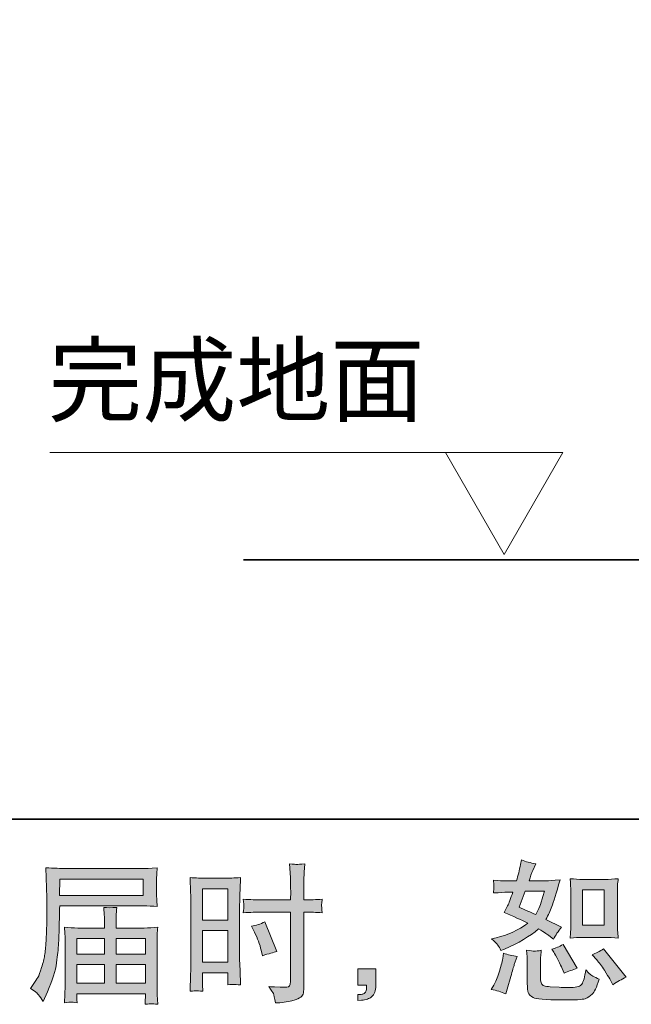
# Model space of a CAD drawing. Units: inches. Extents: x -597 to 820, y -689 to 437.
# Drawn here: x 198 to 335, y -689 to -469 of the extents above; entities that cross this region are included whole.
import ezdxf

# ---------------------------------------------------------------- set-up
doc = ezdxf.new("R2010")
doc.units = ezdxf.units.IN
doc.header["$MEASUREMENT"] = 0
doc.layers.add('图层 1', color=7, linetype='Continuous')

msp = doc.modelspace()

# ---------------------------------------------------------------- hatches: boundary and pattern name
at = {"layer": '图层 1'}
h = msp.add_hatch(color=7, dxfattribs=at)
h.dxf.hatch_style = 2
h.paths.add_polyline_path([(238.8, -663.38), (244.47, -663.38), (244.47, -670.38), (238.8, -670.38)])
h.paths.add_polyline_path([(238.8, -672.72), (244.47, -672.72), (244.47, -679.81), (238.8, -679.81)])
edge = h.paths.add_edge_path()
edge.add_spline(control_points=[(250.4, -673.07), (251.11, -674.46), (251.6, -675.81), (251.89, -677.12), (251.89, -677.12), (252.16, -678.35), (252.16, -678.35), (253.62, -677.9), (254.7, -677.59), (255.41, -677.42), (255.41, -677.42), (252.69, -670.78), (252.69, -670.78), (251.69, -671.28), (250.71, -671.62), (249.73, -671.77), (249.73, -671.77), (250.4, -673.07), (250.4, -673.07)], knot_values=[0, 0, 0, 0, 1, 1, 1, 2, 2, 2, 3, 3, 3, 4, 4, 4, 5, 5, 5, 6, 6, 6, 6], degree=3, periodic=0)
edge = h.paths.add_edge_path()
edge.add_spline(control_points=[(237.4, -686.18), (237.57, -686.17), (238.07, -686.21), (238.87, -686.3), (238.87, -686.3), (238.8, -684.87), (238.8, -684.87), (238.8, -684.87), (238.8, -683.41), (238.8, -683.41), (238.8, -683.41), (238.8, -682.15), (238.8, -682.15), (238.8, -682.15), (244.47, -682.15), (244.47, -682.15), (244.47, -682.15), (244.47, -682.88), (244.47, -682.88), (244.47, -683.48), (244.46, -683.85), (244.45, -683.98), (244.44, -684.11), (244.42, -684.41), (244.4, -684.87), (245.13, -684.79), (245.58, -684.74), (245.79, -684.75), (245.98, -684.76), (246.48, -684.81), (247.28, -684.87), (247.28, -684.87), (247.18, -681.65), (247.18, -681.65), (247.18, -681.65), (247.08, -679.12), (247.08, -679.12), (247.08, -679.12), (247.08, -666.8), (247.08, -666.8), (247.08, -666.28), (247.09, -665.54), (247.13, -664.6), (247.17, -663.65), (247.21, -662.41), (247.28, -660.87), (245.94, -660.98), (244.69, -661.04), (243.51, -661.04), (243.51, -661.04), (239.69, -661.04), (239.69, -661.04), (238.53, -661.04), (237.29, -660.98), (235.99, -660.87), (235.99, -660.87), (236.12, -664.3), (236.12, -664.3), (236.17, -665.38), (236.19, -666.52), (236.19, -667.7), (236.19, -667.7), (236.19, -679.47), (236.19, -679.47), (236.19, -680.45), (236.17, -681.44), (236.12, -682.48), (236.08, -683.52), (236.03, -684.8), (235.99, -686.3), (236.75, -686.24), (237.22, -686.19), (237.4, -686.18)], knot_values=[0, 0, 0, 0, 0.352778, 0.352778, 0.352778, 0.705556, 0.705556, 0.705556, 1.058333, 1.058333, 1.058333, 1.411111, 1.411111, 1.411111, 1.763889, 1.763889, 1.763889, 2.116667, 2.116667, 2.116667, 2.469444, 2.469444, 2.469444, 2.822222, 2.822222, 2.822222, 3.175, 3.175, 3.175, 3.527778, 3.527778, 3.527778, 3.880556, 3.880556, 3.880556, 4.233333, 4.233333, 4.233333, 4.586111, 4.586111, 4.586111, 4.938889, 4.938889, 4.938889, 5.291667, 5.291667, 5.291667, 5.644444, 5.644444, 5.644444, 5.997222, 5.997222, 5.997222, 6.35, 6.35, 6.35, 6.702778, 6.702778, 6.702778, 7.055556, 7.055556, 7.055556, 7.408333, 7.408333, 7.408333, 7.761111, 7.761111, 7.761111, 8.113889, 8.113889, 8.113889, 8.466667, 8.466667, 8.466667, 8.466667], degree=3, periodic=0)
edge.add_line((237.4, -686.18), (237.4, -686.18))
edge = h.paths.add_edge_path()
edge.add_spline(control_points=[(251.91, -668.61), (251.91, -668.61), (258.45, -668.61), (258.45, -668.61), (258.45, -668.61), (258.45, -683.61), (258.45, -683.61), (258.45, -683.61), (258.42, -684.31), (258.42, -684.31), (258.4, -684.6), (258.33, -684.86), (258.22, -685.12), (258.11, -685.37), (257.43, -685.46), (256.16, -685.37), (256.16, -685.37), (254.9, -685.34), (254.9, -685.34), (254.61, -685.34), (254.18, -685.31), (253.61, -685.24), (254.2, -686.08), (254.54, -686.61), (254.62, -686.83), (254.7, -687.05), (254.85, -687.74), (255.07, -688.89), (256.46, -688.87), (257.69, -688.7), (258.75, -688.4), (259.81, -688.11), (260.49, -687.84), (260.79, -687.61), (261.1, -687.38), (261.28, -687.05), (261.34, -686.63), (261.39, -686.21), (261.42, -685.75), (261.42, -685.24), (261.42, -685.24), (261.42, -668.61), (261.42, -668.61), (261.42, -668.61), (261.92, -668.61), (261.92, -668.61), (262.89, -668.61), (264.11, -668.65), (265.57, -668.74), (265.44, -667.84), (265.38, -667.22), (265.4, -666.89), (265.43, -666.55), (265.48, -666.16), (265.57, -665.73), (264.11, -665.82), (262.87, -665.86), (261.85, -665.86), (261.85, -665.86), (261.42, -665.86), (261.42, -665.86), (261.42, -665.86), (261.42, -663.97), (261.42, -663.97), (261.42, -662.62), (261.43, -661.59), (261.45, -660.89), (261.48, -660.2), (261.53, -659.17), (261.62, -657.79), (260.66, -657.88), (260.08, -657.93), (259.89, -657.94), (259.69, -657.95), (259.15, -657.91), (258.25, -657.79), (258.25, -657.79), (258.42, -660.88), (258.42, -660.88), (258.47, -661.97), (258.49, -663), (258.49, -663.97), (258.49, -663.97), (258.45, -665.86), (258.45, -665.86), (258.45, -665.86), (251.91, -665.86), (251.91, -665.86), (250.81, -665.86), (249.47, -665.82), (247.9, -665.73), (247.96, -666.56), (248.01, -667.06), (248.03, -667.23), (248.03, -667.47), (247.99, -667.98), (247.9, -668.74), (249.47, -668.65), (250.81, -668.61), (251.91, -668.61)], knot_values=[0, 0, 0, 0, 0.352778, 0.352778, 0.352778, 0.705556, 0.705556, 0.705556, 1.058333, 1.058333, 1.058333, 1.411111, 1.411111, 1.411111, 1.763889, 1.763889, 1.763889, 2.116667, 2.116667, 2.116667, 2.469444, 2.469444, 2.469444, 2.822222, 2.822222, 2.822222, 3.175, 3.175, 3.175, 3.527778, 3.527778, 3.527778, 3.880556, 3.880556, 3.880556, 4.233333, 4.233333, 4.233333, 4.586111, 4.586111, 4.586111, 4.938889, 4.938889, 4.938889, 5.291667, 5.291667, 5.291667, 5.644444, 5.644444, 5.644444, 5.997222, 5.997222, 5.997222, 6.35, 6.35, 6.35, 6.702778, 6.702778, 6.702778, 7.055556, 7.055556, 7.055556, 7.408333, 7.408333, 7.408333, 7.761111, 7.761111, 7.761111, 8.113889, 8.113889, 8.113889, 8.466667, 8.466667, 8.466667, 8.819444, 8.819444, 8.819444, 9.172222, 9.172222, 9.172222, 9.525, 9.525, 9.525, 9.877778, 9.877778, 9.877778, 10.230556, 10.230556, 10.230556, 10.583333, 10.583333, 10.583333, 10.936111, 10.936111, 10.936111, 11.288889, 11.288889, 11.288889, 11.641667, 11.641667, 11.641667, 11.641667], degree=3, periodic=0)
edge.add_line((251.91, -668.61), (251.91, -668.61))
h = msp.add_hatch(color=7, dxfattribs=at)
h.dxf.hatch_style = 2
h.paths.add_polyline_path([(323.76, -663.64), (328.63, -663.64), (328.63, -671.52), (323.76, -671.52)])
edge = h.paths.add_edge_path()
edge.add_spline(control_points=[(326.93, -679.26), (327.49, -679.91), (328.05, -680.68), (328.64, -681.59), (329.22, -682.5), (329.63, -683.14), (329.86, -683.51), (329.86, -683.51), (330.52, -684.84), (330.52, -684.84), (331.49, -684.18), (332.5, -683.61), (333.54, -683.15), (333.54, -683.15), (328.49, -676.84), (328.49, -676.84), (327.61, -677.35), (326.75, -677.78), (325.9, -678.13), (325.9, -678.13), (326.93, -679.26), (326.93, -679.26)], knot_values=[0, 0, 0, 0, 1, 1, 1, 2, 2, 2, 3, 3, 3, 4, 4, 4, 5, 5, 5, 6, 6, 6, 7, 7, 7, 7], degree=3, periodic=0)
edge = h.paths.add_edge_path()
edge.add_spline(control_points=[(317.34, -677.57), (317.54, -677.88), (317.86, -678.47), (318.3, -679.34), (318.74, -680.22), (319.04, -680.83), (319.2, -681.19), (319.2, -681.19), (319.63, -682.28), (319.63, -682.28), (320.54, -681.86), (321.51, -681.49), (322.55, -681.16), (322.55, -681.16), (319.4, -675.84), (319.4, -675.84), (318.56, -676.33), (317.72, -676.69), (316.87, -676.91), (316.87, -676.91), (317.34, -677.57), (317.34, -677.57)], knot_values=[0, 0, 0, 0, 1, 1, 1, 2, 2, 2, 3, 3, 3, 4, 4, 4, 5, 5, 5, 6, 6, 6, 7, 7, 7, 7], degree=3, periodic=0)
edge = h.paths.add_edge_path()
edge.add_spline(control_points=[(310.93, -663.95), (310.93, -663.95), (315.28, -663.95), (315.28, -663.95), (315.28, -663.95), (314.92, -665.08), (314.92, -665.08), (314.92, -665.08), (314.35, -666.9), (314.35, -666.9), (314.2, -667.32), (313.85, -668.08), (313.32, -669.16), (312.15, -668.65), (310.9, -668.1), (309.57, -667.5), (309.57, -667.5), (310.93, -663.95), (310.93, -663.95)], knot_values=[0, 0, 0, 0, 1, 1, 1, 2, 2, 2, 3, 3, 3, 4, 4, 4, 5, 5, 5, 6, 6, 6, 6], degree=3, periodic=0)
edge = h.paths.add_edge_path()
edge.add_spline(control_points=[(323.86, -674.26), (323.86, -674.26), (328.72, -674.26), (328.72, -674.26), (329.66, -674.26), (330.66, -674.32), (331.76, -674.43), (331.76, -674.43), (331.63, -673.01), (331.63, -673.01), (331.6, -672.81), (331.59, -672.37), (331.59, -671.66), (331.59, -671.66), (331.59, -663.78), (331.59, -663.78), (331.59, -663.26), (331.59, -662.84), (331.6, -662.52), (331.62, -662.2), (331.67, -661.73), (331.76, -661.13), (330.71, -661.23), (329.7, -661.29), (328.75, -661.29), (328.75, -661.29), (323.86, -661.29), (323.86, -661.29), (322.92, -661.29), (321.95, -661.23), (320.98, -661.13), (321.09, -662.4), (321.15, -663.28), (321.15, -663.78), (321.15, -663.78), (321.15, -671.66), (321.15, -671.66), (321.15, -672.06), (321.13, -672.48), (321.1, -672.93), (321.06, -673.38), (321.02, -673.87), (320.98, -674.43), (321.98, -674.32), (322.94, -674.26), (323.86, -674.26)], knot_values=[0, 0, 0, 0, 0.352778, 0.352778, 0.352778, 0.705556, 0.705556, 0.705556, 1.058333, 1.058333, 1.058333, 1.411111, 1.411111, 1.411111, 1.763889, 1.763889, 1.763889, 2.116667, 2.116667, 2.116667, 2.469444, 2.469444, 2.469444, 2.822222, 2.822222, 2.822222, 3.175, 3.175, 3.175, 3.527778, 3.527778, 3.527778, 3.880556, 3.880556, 3.880556, 4.233333, 4.233333, 4.233333, 4.586111, 4.586111, 4.586111, 4.938889, 4.938889, 4.938889, 5.291667, 5.291667, 5.291667, 5.291667], degree=3, periodic=0)
edge.add_line((323.86, -674.26), (323.86, -674.26))
edge = h.paths.add_edge_path()
edge.add_spline(control_points=[(306.58, -686.9), (306.58, -686.9), (306.88, -685.84), (306.88, -685.84), (306.88, -685.84), (307.71, -683.02), (307.71, -683.02), (308.09, -681.67), (308.35, -680.78), (308.51, -680.35), (308.51, -680.35), (309.14, -678.5), (309.14, -678.5), (308.1, -678.35), (307.09, -678.11), (306.12, -677.8), (306.12, -677.8), (305.92, -678.96), (305.92, -678.96), (305.76, -679.85), (305.49, -680.88), (305.11, -682.05), (304.71, -683.23), (304.31, -684.19), (303.89, -684.94), (303.89, -684.94), (303.36, -685.9), (303.36, -685.9), (304.49, -686.1), (305.56, -686.43), (306.58, -686.9)], knot_values=[0, 0, 0, 0, 0.352778, 0.352778, 0.352778, 0.705556, 0.705556, 0.705556, 1.058333, 1.058333, 1.058333, 1.411111, 1.411111, 1.411111, 1.763889, 1.763889, 1.763889, 2.116667, 2.116667, 2.116667, 2.469444, 2.469444, 2.469444, 2.822222, 2.822222, 2.822222, 3.175, 3.175, 3.175, 3.527778, 3.527778, 3.527778, 3.527778], degree=3, periodic=0)
edge.add_line((306.58, -686.9), (306.58, -686.9))
edge = h.paths.add_edge_path()
edge.add_spline(control_points=[(313, -677.32), (312.67, -677.31), (312.09, -677.25), (311.24, -677.14), (311.24, -677.14), (311.37, -678.63), (311.37, -678.63), (311.4, -678.85), (311.41, -679.32), (311.41, -680.03), (311.41, -680.03), (311.41, -684.58), (311.41, -684.58), (311.41, -685.53), (311.49, -686.2), (311.63, -686.6), (311.78, -687), (312.14, -687.36), (312.7, -687.7), (313.27, -688.03), (315.42, -688.21), (319.19, -688.23), (322.04, -688.27), (323.77, -688.18), (324.37, -687.96), (324.96, -687.74), (325.48, -687.41), (325.93, -686.96), (326.37, -686.52), (326.9, -685.41), (327.52, -683.61), (326.35, -683.08), (325.62, -682.67), (325.33, -682.4), (325.04, -682.12), (324.76, -681.82), (324.5, -681.49), (324.5, -681.49), (324.4, -682.09), (324.4, -682.09), (324.16, -683.52), (323.85, -684.45), (323.47, -684.87), (323.09, -685.3), (322.14, -685.49), (320.61, -685.47), (319.84, -685.47), (319.15, -685.45), (318.56, -685.41), (318.56, -685.41), (316.56, -685.27), (316.56, -685.27), (315.94, -685.27), (315.49, -685.21), (315.19, -685.08), (314.89, -684.96), (314.68, -684.8), (314.56, -684.58), (314.43, -684.35), (314.37, -683.93), (314.37, -683.31), (314.37, -683.31), (314.37, -680.03), (314.37, -680.03), (314.37, -679.52), (314.37, -679.08), (314.38, -678.7), (314.4, -678.35), (314.45, -677.83), (314.54, -677.14), (313.83, -677.27), (313.32, -677.33), (313, -677.32)], knot_values=[0, 0, 0, 0, 0.352778, 0.352778, 0.352778, 0.705556, 0.705556, 0.705556, 1.058333, 1.058333, 1.058333, 1.411111, 1.411111, 1.411111, 1.763889, 1.763889, 1.763889, 2.116667, 2.116667, 2.116667, 2.469444, 2.469444, 2.469444, 2.822222, 2.822222, 2.822222, 3.175, 3.175, 3.175, 3.527778, 3.527778, 3.527778, 3.880556, 3.880556, 3.880556, 4.233333, 4.233333, 4.233333, 4.586111, 4.586111, 4.586111, 4.938889, 4.938889, 4.938889, 5.291667, 5.291667, 5.291667, 5.644444, 5.644444, 5.644444, 5.997222, 5.997222, 5.997222, 6.35, 6.35, 6.35, 6.702778, 6.702778, 6.702778, 7.055556, 7.055556, 7.055556, 7.408333, 7.408333, 7.408333, 7.761111, 7.761111, 7.761111, 8.113889, 8.113889, 8.113889, 8.466667, 8.466667, 8.466667, 8.466667], degree=3, periodic=0)
edge.add_line((313, -677.32), (313, -677.32))
edge = h.paths.add_edge_path()
edge.add_spline(control_points=[(304.84, -675.98), (305.05, -676.29), (305.28, -676.7), (305.52, -677.21), (305.52, -677.21), (306.28, -676.87), (306.28, -676.87), (309.43, -675.52), (311.98, -674.02), (313.95, -672.36), (315.3, -673.22), (316.07, -673.72), (316.24, -673.85), (316.24, -673.85), (317.24, -674.68), (317.24, -674.68), (317.73, -673.75), (318.32, -672.86), (319.03, -671.99), (319.03, -671.99), (315.58, -670.27), (315.58, -670.27), (316.09, -669.29), (316.53, -668.31), (316.91, -667.36), (317.28, -666.39), (317.89, -664.41), (318.73, -661.4), (317.18, -661.54), (316.18, -661.6), (315.71, -661.6), (315.71, -661.6), (311.83, -661.6), (311.83, -661.6), (312.09, -660.65), (312.36, -659.89), (312.62, -659.31), (312.62, -659.31), (313.29, -657.78), (313.29, -657.78), (312.12, -657.61), (311.05, -657.33), (310.1, -656.95), (310.1, -656.95), (309.9, -657.95), (309.9, -657.95), (309.64, -659.23), (309.34, -660.45), (309.01, -661.6), (309.01, -661.6), (306.42, -661.63), (306.42, -661.63), (305.95, -661.66), (305.1, -661.61), (303.86, -661.5), (303.86, -661.5), (303.96, -662.5), (303.96, -662.5), (303.96, -662.65), (303.95, -662.91), (303.93, -663.26), (303.93, -663.26), (303.86, -664.32), (303.86, -664.32), (303.86, -664.32), (304.89, -664.26), (304.89, -664.26), (304.89, -664.26), (306.42, -664.16), (306.42, -664.16), (306.42, -664.16), (308.18, -664.12), (308.18, -664.12), (307.69, -665.59), (307.3, -666.6), (307.01, -667.18), (307.01, -667.18), (306.25, -668.71), (306.25, -668.71), (308.2, -669.53), (309.97, -670.32), (311.56, -671.1), (309.37, -672.69), (307, -673.76), (304.46, -674.32), (304.46, -674.32), (303.4, -674.55), (303.4, -674.55), (304.15, -675.19), (304.63, -675.67), (304.84, -675.98)], knot_values=[0, 0, 0, 0, 0.352778, 0.352778, 0.352778, 0.705556, 0.705556, 0.705556, 1.058333, 1.058333, 1.058333, 1.411111, 1.411111, 1.411111, 1.763889, 1.763889, 1.763889, 2.116667, 2.116667, 2.116667, 2.469444, 2.469444, 2.469444, 2.822222, 2.822222, 2.822222, 3.175, 3.175, 3.175, 3.527778, 3.527778, 3.527778, 3.880556, 3.880556, 3.880556, 4.233333, 4.233333, 4.233333, 4.586111, 4.586111, 4.586111, 4.938889, 4.938889, 4.938889, 5.291667, 5.291667, 5.291667, 5.644444, 5.644444, 5.644444, 5.997222, 5.997222, 5.997222, 6.35, 6.35, 6.35, 6.702778, 6.702778, 6.702778, 7.055556, 7.055556, 7.055556, 7.408333, 7.408333, 7.408333, 7.761111, 7.761111, 7.761111, 8.113889, 8.113889, 8.113889, 8.466667, 8.466667, 8.466667, 8.819444, 8.819444, 8.819444, 9.172222, 9.172222, 9.172222, 9.525, 9.525, 9.525, 9.877778, 9.877778, 9.877778, 10.230556, 10.230556, 10.230556, 10.583333, 10.583333, 10.583333, 10.583333], degree=3, periodic=0)
edge.add_line((304.84, -675.98), (304.84, -675.98))
h = msp.add_hatch(color=7, dxfattribs=at)
h.dxf.hatch_style = 2
h.paths.add_polyline_path([(206.86, -661.23), (225.52, -661.23), (225.52, -664.86), (206.8, -664.86)])
edge = h.paths.add_edge_path()
edge.add_spline(control_points=[(200.27, -685.69), (200.27, -685.69), (201.36, -686.36), (201.36, -686.36), (201.76, -686.6), (202.35, -687.34), (203.12, -688.58), (203.12, -688.58), (204.08, -686.42), (204.08, -686.42), (205.24, -683.86), (205.92, -681.69), (206.14, -679.93), (206.36, -678.17), (206.5, -676.9), (206.54, -676.11), (206.59, -675.32), (206.62, -674.53), (206.66, -673.72), (206.69, -672.91), (206.72, -672.23), (206.74, -671.65), (206.74, -671.65), (206.77, -669.39), (206.77, -669.39), (206.77, -668.91), (206.8, -668.18), (206.84, -667.2), (206.84, -667.2), (225.63, -667.2), (225.63, -667.2), (226.56, -667.2), (227.57, -667.26), (228.65, -667.37), (228.65, -667.37), (228.55, -665.96), (228.55, -665.96), (228.51, -665.35), (228.49, -664.87), (228.49, -664.52), (228.49, -664.52), (228.49, -661.59), (228.49, -661.59), (228.49, -661.3), (228.5, -660.92), (228.53, -660.43), (228.57, -659.94), (228.61, -659.37), (228.65, -658.71), (226.97, -658.82), (225.97, -658.88), (225.66, -658.88), (225.66, -658.88), (207.87, -658.88), (207.87, -658.88), (207.54, -658.88), (206.99, -658.85), (206.23, -658.81), (205.46, -658.77), (204.64, -658.72), (203.75, -658.68), (203.75, -658.68), (203.98, -665.41), (203.98, -665.41), (203.98, -665.41), (203.98, -666.09), (203.98, -666.09), (203.98, -666.09), (203.98, -667.3), (203.98, -667.3), (203.96, -667.37), (203.95, -668.02), (203.95, -669.26), (203.95, -669.26), (203.92, -671.75), (203.92, -671.75), (203.9, -672.57), (203.85, -673.66), (203.77, -675.05), (203.7, -676.43), (203.59, -677.52), (203.45, -678.29), (203.32, -679.06), (203.1, -679.96), (202.79, -680.99), (202.48, -682.02), (202.2, -682.76), (201.94, -683.2), (201.69, -683.64), (201.35, -684.17), (200.93, -684.76), (200.93, -684.76), (200.27, -685.69), (200.27, -685.69)], knot_values=[0, 0, 0, 0, 1, 1, 1, 2, 2, 2, 3, 3, 3, 4, 4, 4, 5, 5, 5, 6, 6, 6, 7, 7, 7, 8, 8, 8, 9, 9, 9, 10, 10, 10, 11, 11, 11, 12, 12, 12, 13, 13, 13, 14, 14, 14, 15, 15, 15, 16, 16, 16, 17, 17, 17, 18, 18, 18, 19, 19, 19, 20, 20, 20, 21, 21, 21, 22, 22, 22, 23, 23, 23, 24, 24, 24, 25, 25, 25, 26, 26, 26, 27, 27, 27, 28, 28, 28, 29, 29, 29, 30, 30, 30, 31, 31, 31, 31], degree=3, periodic=0)
h.paths.add_polyline_path([(210.65, -680.35), (216.84, -680.35), (216.84, -684.5), (210.65, -684.5)])
h.paths.add_polyline_path([(210.65, -674.51), (216.84, -674.51), (216.84, -678), (210.65, -678)])
h.paths.add_polyline_path([(219.46, -680.35), (226.01, -680.35), (226.01, -684.5), (219.46, -684.5)])
h.paths.add_polyline_path([(219.46, -674.51), (226.01, -674.51), (226.01, -678), (219.46, -678)])
edge = h.paths.add_edge_path()
edge.add_spline(control_points=[(209.39, -688.73), (209.52, -688.71), (209.96, -688.76), (210.71, -688.85), (210.71, -688.85), (210.68, -688.18), (210.68, -688.18), (210.68, -688.18), (210.65, -687.55), (210.65, -687.55), (210.65, -687.55), (210.65, -686.86), (210.65, -686.86), (210.65, -686.86), (226.01, -686.86), (226.01, -686.86), (226.01, -686.86), (226.01, -687.59), (226.01, -687.59), (226.01, -687.63), (225.99, -687.82), (225.96, -688.16), (225.92, -688.5), (225.91, -688.86), (225.91, -689.21), (226.7, -689.15), (227.2, -689.1), (227.38, -689.09), (227.56, -689.07), (228.02, -689.12), (228.78, -689.21), (228.78, -689.21), (228.65, -687.12), (228.65, -687.12), (228.63, -686.83), (228.62, -686.14), (228.62, -685.03), (228.62, -685.03), (228.62, -674.87), (228.62, -674.87), (228.62, -674.27), (228.62, -673.81), (228.64, -673.46), (228.65, -673.12), (228.7, -672.63), (228.78, -671.99), (227.74, -672.1), (226.73, -672.16), (225.75, -672.16), (225.75, -672.16), (219.46, -672.16), (219.46, -672.16), (219.46, -672.16), (219.46, -671.03), (219.46, -671.03), (219.46, -670.34), (219.47, -669.79), (219.48, -669.37), (219.49, -668.95), (219.53, -668.34), (219.62, -667.54), (218.37, -667.65), (217.4, -667.65), (216.71, -667.54), (216.71, -667.54), (216.81, -669.3), (216.81, -669.3), (216.83, -669.66), (216.84, -670.23), (216.84, -671.03), (216.84, -671.03), (216.84, -672.16), (216.84, -672.16), (216.84, -672.16), (210.89, -672.16), (210.89, -672.16), (209.94, -672.16), (208.93, -672.1), (207.87, -671.99), (207.87, -671.99), (208, -673.41), (208, -673.41), (208.02, -673.63), (208.04, -674.11), (208.04, -674.84), (208.04, -674.84), (208.04, -684.73), (208.04, -684.73), (208.04, -685.55), (208.02, -686.21), (208, -686.72), (207.98, -687.23), (207.94, -687.94), (207.87, -688.85), (208.75, -688.78), (209.26, -688.74), (209.39, -688.73)], knot_values=[0, 0, 0, 0, 0.352778, 0.352778, 0.352778, 0.705556, 0.705556, 0.705556, 1.058333, 1.058333, 1.058333, 1.411111, 1.411111, 1.411111, 1.763889, 1.763889, 1.763889, 2.116667, 2.116667, 2.116667, 2.469444, 2.469444, 2.469444, 2.822222, 2.822222, 2.822222, 3.175, 3.175, 3.175, 3.527778, 3.527778, 3.527778, 3.880556, 3.880556, 3.880556, 4.233333, 4.233333, 4.233333, 4.586111, 4.586111, 4.586111, 4.938889, 4.938889, 4.938889, 5.291667, 5.291667, 5.291667, 5.644444, 5.644444, 5.644444, 5.997222, 5.997222, 5.997222, 6.35, 6.35, 6.35, 6.702778, 6.702778, 6.702778, 7.055556, 7.055556, 7.055556, 7.408333, 7.408333, 7.408333, 7.761111, 7.761111, 7.761111, 8.113889, 8.113889, 8.113889, 8.466667, 8.466667, 8.466667, 8.819444, 8.819444, 8.819444, 9.172222, 9.172222, 9.172222, 9.525, 9.525, 9.525, 9.877778, 9.877778, 9.877778, 10.230556, 10.230556, 10.230556, 10.583333, 10.583333, 10.583333, 10.936111, 10.936111, 10.936111, 11.288889, 11.288889, 11.288889, 11.288889], degree=3, periodic=0)
edge.add_line((209.39, -688.73), (209.39, -688.73))
h = msp.add_hatch(color=7, dxfattribs=at)
h.dxf.hatch_style = 2
edge = h.paths.add_edge_path()
edge.add_spline(control_points=[(273.53, -681.26), (273.53, -681.26), (277.56, -681.26), (277.56, -681.26), (277.56, -681.26), (277.56, -685.06), (277.56, -685.06), (277.56, -685.64), (277.47, -686.13), (277.29, -686.52), (277.11, -686.92), (276.89, -687.24), (276.63, -687.49), (276.36, -687.73), (276.03, -687.92), (275.64, -688.06), (275.25, -688.21), (274.81, -688.29), (274.32, -688.32), (274.32, -688.32), (273.53, -688.38), (273.53, -688.38), (273.53, -688.38), (273.53, -687.02), (273.53, -687.02), (273.79, -687.02), (274.05, -687.01), (274.29, -686.99), (274.53, -686.97), (274.76, -686.89), (274.95, -686.76), (275.16, -686.62), (275.3, -686.43), (275.35, -686.2), (275.42, -685.97), (275.46, -685.75), (275.46, -685.53), (275.46, -685.53), (275.46, -684.93), (275.46, -684.93), (275.46, -684.93), (273.53, -684.93), (273.53, -684.93), (273.53, -684.93), (273.53, -681.26), (273.53, -681.26)], knot_values=[0, 0, 0, 0, 1, 1, 1, 2, 2, 2, 3, 3, 3, 4, 4, 4, 5, 5, 5, 6, 6, 6, 7, 7, 7, 8, 8, 8, 9, 9, 9, 10, 10, 10, 11, 11, 11, 12, 12, 12, 13, 13, 13, 14, 14, 14, 15, 15, 15, 15], degree=3, periodic=0)

# ---------------------------------------------------------------- linework, layer by layer
at = {"layer": '图层 1', "color": 7, "lineweight": 35}
for points in [[(820.48, -647.83), (-592.91, -647.83), (-592.91, 267.67), (820.48, 267.67), (820.48, -647.83)], [(521.09, -589.84), (247.93, -589.84)]]:
    msp.add_lwpolyline(points, dxfattribs=at)
at = {"layer": '图层 1', "color": 7, "lineweight": 9}
for points in [[(204.62, -565.9), (295.45, -565.9)], [(293.08, -565.9), (306.22, -588.63), (319.34, -565.9), (293.08, -565.9)]]:
    msp.add_lwpolyline(points, dxfattribs=at)
at = {"layer": '图层 1', "color": 7, "lineweight": 0}
for points in [[(206.86, -661.23), (225.52, -661.23), (225.52, -664.86), (206.8, -664.86), (206.86, -661.23)], [(238.8, -663.38), (244.47, -663.38), (244.47, -670.38), (238.8, -670.38), (238.8, -663.38)], [(323.76, -663.64), (328.63, -663.64), (328.63, -671.52), (323.76, -671.52), (323.76, -663.64)], [(238.8, -672.72), (244.47, -672.72), (244.47, -679.81), (238.8, -679.81), (238.8, -672.72)], [(210.65, -674.51), (216.84, -674.51), (216.84, -678), (210.65, -678), (210.65, -674.51)], [(219.46, -674.51), (226.01, -674.51), (226.01, -678), (219.46, -678), (219.46, -674.51)], [(210.65, -680.35), (216.84, -680.35), (216.84, -684.5), (210.65, -684.5), (210.65, -680.35)], [(219.46, -680.35), (226.01, -680.35), (226.01, -684.5), (219.46, -684.5), (219.46, -680.35)]]:
    msp.add_lwpolyline(points, dxfattribs=at)
for points, knots in [([(251.91, -668.61), (251.91, -668.61), (258.45, -668.61), (258.45, -668.61), (258.45, -668.61), (258.45, -683.61), (258.45, -683.61), (258.45, -683.61), (258.42, -684.31), (258.42, -684.31), (258.4, -684.6), (258.33, -684.86), (258.22, -685.12), (258.11, -685.37), (257.43, -685.46), (256.16, -685.37), (256.16, -685.37), (254.9, -685.34), (254.9, -685.34), (254.61, -685.34), (254.18, -685.31), (253.61, -685.24), (254.2, -686.08), (254.54, -686.61), (254.62, -686.83), (254.7, -687.05), (254.85, -687.74), (255.07, -688.89), (256.46, -688.87), (257.69, -688.7), (258.75, -688.4), (259.81, -688.11), (260.49, -687.84), (260.79, -687.61), (261.1, -687.38), (261.28, -687.05), (261.34, -686.63), (261.39, -686.21), (261.42, -685.75), (261.42, -685.24), (261.42, -685.24), (261.42, -668.61), (261.42, -668.61), (261.42, -668.61), (261.92, -668.61), (261.92, -668.61), (262.89, -668.61), (264.11, -668.65), (265.57, -668.74), (265.44, -667.84), (265.38, -667.22), (265.4, -666.89), (265.43, -666.55), (265.48, -666.16), (265.57, -665.73), (264.11, -665.82), (262.87, -665.86), (261.85, -665.86), (261.85, -665.86), (261.42, -665.86), (261.42, -665.86), (261.42, -665.86), (261.42, -663.97), (261.42, -663.97), (261.42, -662.62), (261.43, -661.59), (261.45, -660.89), (261.48, -660.2), (261.53, -659.17), (261.62, -657.79), (260.66, -657.88), (260.08, -657.93), (259.89, -657.94), (259.69, -657.95), (259.15, -657.91), (258.25, -657.79), (258.25, -657.79), (258.42, -660.88), (258.42, -660.88), (258.47, -661.97), (258.49, -663), (258.49, -663.97), (258.49, -663.97), (258.45, -665.86), (258.45, -665.86), (258.45, -665.86), (251.91, -665.86), (251.91, -665.86), (250.81, -665.86), (249.47, -665.82), (247.9, -665.73), (247.96, -666.56), (248.01, -667.06), (248.03, -667.23), (248.03, -667.47), (247.99, -667.98), (247.9, -668.74), (249.47, -668.65), (250.81, -668.61), (251.91, -668.61)], [0, 0, 0, 0, 1, 1, 1, 2, 2, 2, 3, 3, 3, 4, 4, 4, 5, 5, 5, 6, 6, 6, 7, 7, 7, 8, 8, 8, 9, 9, 9, 10, 10, 10, 11, 11, 11, 12, 12, 12, 13, 13, 13, 14, 14, 14, 15, 15, 15, 16, 16, 16, 17, 17, 17, 18, 18, 18, 19, 19, 19, 20, 20, 20, 21, 21, 21, 22, 22, 22, 23, 23, 23, 24, 24, 24, 25, 25, 25, 26, 26, 26, 27, 27, 27, 28, 28, 28, 29, 29, 29, 30, 30, 30, 31, 31, 31, 32, 32, 32, 33, 33, 33, 33]), ([(304.84, -675.98), (305.05, -676.29), (305.28, -676.7), (305.52, -677.21), (305.52, -677.21), (306.28, -676.87), (306.28, -676.87), (309.43, -675.52), (311.98, -674.02), (313.95, -672.36), (315.3, -673.22), (316.07, -673.72), (316.24, -673.85), (316.24, -673.85), (317.24, -674.68), (317.24, -674.68), (317.73, -673.75), (318.32, -672.86), (319.03, -671.99), (319.03, -671.99), (315.58, -670.27), (315.58, -670.27), (316.09, -669.29), (316.53, -668.31), (316.91, -667.36), (317.28, -666.39), (317.89, -664.41), (318.73, -661.4), (317.18, -661.54), (316.18, -661.6), (315.71, -661.6), (315.71, -661.6), (311.83, -661.6), (311.83, -661.6), (312.09, -660.65), (312.36, -659.89), (312.62, -659.31), (312.62, -659.31), (313.29, -657.78), (313.29, -657.78), (312.12, -657.61), (311.05, -657.33), (310.1, -656.95), (310.1, -656.95), (309.9, -657.95), (309.9, -657.95), (309.64, -659.23), (309.34, -660.45), (309.01, -661.6), (309.01, -661.6), (306.42, -661.63), (306.42, -661.63), (305.95, -661.66), (305.1, -661.61), (303.86, -661.5), (303.86, -661.5), (303.96, -662.5), (303.96, -662.5), (303.96, -662.65), (303.95, -662.91), (303.93, -663.26), (303.93, -663.26), (303.86, -664.32), (303.86, -664.32), (303.86, -664.32), (304.89, -664.26), (304.89, -664.26), (304.89, -664.26), (306.42, -664.16), (306.42, -664.16), (306.42, -664.16), (308.18, -664.12), (308.18, -664.12), (307.69, -665.59), (307.3, -666.6), (307.01, -667.18), (307.01, -667.18), (306.25, -668.71), (306.25, -668.71), (308.2, -669.53), (309.97, -670.32), (311.56, -671.1), (309.37, -672.69), (307, -673.76), (304.46, -674.32), (304.46, -674.32), (303.4, -674.55), (303.4, -674.55), (304.15, -675.19), (304.63, -675.67), (304.84, -675.98)], [0, 0, 0, 0, 1, 1, 1, 2, 2, 2, 3, 3, 3, 4, 4, 4, 5, 5, 5, 6, 6, 6, 7, 7, 7, 8, 8, 8, 9, 9, 9, 10, 10, 10, 11, 11, 11, 12, 12, 12, 13, 13, 13, 14, 14, 14, 15, 15, 15, 16, 16, 16, 17, 17, 17, 18, 18, 18, 19, 19, 19, 20, 20, 20, 21, 21, 21, 22, 22, 22, 23, 23, 23, 24, 24, 24, 25, 25, 25, 26, 26, 26, 27, 27, 27, 28, 28, 28, 29, 29, 29, 30, 30, 30, 30]), ([(200.27, -685.69), (200.27, -685.69), (201.36, -686.36), (201.36, -686.36), (201.76, -686.6), (202.35, -687.34), (203.12, -688.58), (203.12, -688.58), (204.08, -686.42), (204.08, -686.42), (205.24, -683.86), (205.92, -681.69), (206.14, -679.93), (206.36, -678.17), (206.5, -676.9), (206.54, -676.11), (206.59, -675.32), (206.62, -674.53), (206.66, -673.72), (206.69, -672.91), (206.72, -672.23), (206.74, -671.65), (206.74, -671.65), (206.77, -669.39), (206.77, -669.39), (206.77, -668.91), (206.8, -668.18), (206.84, -667.2), (206.84, -667.2), (225.63, -667.2), (225.63, -667.2), (226.56, -667.2), (227.57, -667.26), (228.65, -667.37), (228.65, -667.37), (228.55, -665.96), (228.55, -665.96), (228.51, -665.35), (228.49, -664.87), (228.49, -664.52), (228.49, -664.52), (228.49, -661.59), (228.49, -661.59), (228.49, -661.3), (228.5, -660.92), (228.53, -660.43), (228.57, -659.94), (228.61, -659.37), (228.65, -658.71), (226.97, -658.82), (225.97, -658.88), (225.66, -658.88), (225.66, -658.88), (207.87, -658.88), (207.87, -658.88), (207.54, -658.88), (206.99, -658.85), (206.23, -658.81), (205.46, -658.77), (204.64, -658.72), (203.75, -658.68), (203.75, -658.68), (203.98, -665.41), (203.98, -665.41), (203.98, -665.41), (203.98, -666.09), (203.98, -666.09), (203.98, -666.09), (203.98, -667.3), (203.98, -667.3), (203.96, -667.37), (203.95, -668.02), (203.95, -669.26), (203.95, -669.26), (203.92, -671.75), (203.92, -671.75), (203.9, -672.57), (203.85, -673.66), (203.77, -675.05), (203.7, -676.43), (203.59, -677.52), (203.45, -678.29), (203.32, -679.06), (203.1, -679.96), (202.79, -680.99), (202.48, -682.02), (202.2, -682.76), (201.94, -683.2), (201.69, -683.64), (201.35, -684.17), (200.93, -684.76), (200.93, -684.76), (200.27, -685.69), (200.27, -685.69)], [0, 0, 0, 0, 1, 1, 1, 2, 2, 2, 3, 3, 3, 4, 4, 4, 5, 5, 5, 6, 6, 6, 7, 7, 7, 8, 8, 8, 9, 9, 9, 10, 10, 10, 11, 11, 11, 12, 12, 12, 13, 13, 13, 14, 14, 14, 15, 15, 15, 16, 16, 16, 17, 17, 17, 18, 18, 18, 19, 19, 19, 20, 20, 20, 21, 21, 21, 22, 22, 22, 23, 23, 23, 24, 24, 24, 25, 25, 25, 26, 26, 26, 27, 27, 27, 28, 28, 28, 29, 29, 29, 30, 30, 30, 31, 31, 31, 31]), ([(237.4, -686.18), (237.57, -686.17), (238.07, -686.21), (238.87, -686.3), (238.87, -686.3), (238.8, -684.87), (238.8, -684.87), (238.8, -684.87), (238.8, -683.41), (238.8, -683.41), (238.8, -683.41), (238.8, -682.15), (238.8, -682.15), (238.8, -682.15), (244.47, -682.15), (244.47, -682.15), (244.47, -682.15), (244.47, -682.88), (244.47, -682.88), (244.47, -683.48), (244.46, -683.85), (244.45, -683.98), (244.44, -684.11), (244.42, -684.41), (244.4, -684.87), (245.13, -684.79), (245.58, -684.74), (245.79, -684.75), (245.98, -684.76), (246.48, -684.81), (247.28, -684.87), (247.28, -684.87), (247.18, -681.65), (247.18, -681.65), (247.18, -681.65), (247.08, -679.12), (247.08, -679.12), (247.08, -679.12), (247.08, -666.8), (247.08, -666.8), (247.08, -666.28), (247.09, -665.54), (247.13, -664.6), (247.17, -663.65), (247.21, -662.41), (247.28, -660.87), (245.94, -660.98), (244.69, -661.04), (243.51, -661.04), (243.51, -661.04), (239.69, -661.04), (239.69, -661.04), (238.53, -661.04), (237.29, -660.98), (235.99, -660.87), (235.99, -660.87), (236.12, -664.3), (236.12, -664.3), (236.17, -665.38), (236.19, -666.52), (236.19, -667.7), (236.19, -667.7), (236.19, -679.47), (236.19, -679.47), (236.19, -680.45), (236.17, -681.44), (236.12, -682.48), (236.08, -683.52), (236.03, -684.8), (235.99, -686.3), (236.75, -686.24), (237.22, -686.19), (237.4, -686.18)], [0, 0, 0, 0, 1, 1, 1, 2, 2, 2, 3, 3, 3, 4, 4, 4, 5, 5, 5, 6, 6, 6, 7, 7, 7, 8, 8, 8, 9, 9, 9, 10, 10, 10, 11, 11, 11, 12, 12, 12, 13, 13, 13, 14, 14, 14, 15, 15, 15, 16, 16, 16, 17, 17, 17, 18, 18, 18, 19, 19, 19, 20, 20, 20, 21, 21, 21, 22, 22, 22, 23, 23, 23, 24, 24, 24, 24]), ([(323.86, -674.26), (323.86, -674.26), (328.72, -674.26), (328.72, -674.26), (329.66, -674.26), (330.66, -674.32), (331.76, -674.43), (331.76, -674.43), (331.63, -673.01), (331.63, -673.01), (331.6, -672.81), (331.59, -672.37), (331.59, -671.66), (331.59, -671.66), (331.59, -663.78), (331.59, -663.78), (331.59, -663.26), (331.59, -662.84), (331.6, -662.52), (331.62, -662.2), (331.67, -661.73), (331.76, -661.13), (330.71, -661.23), (329.7, -661.29), (328.75, -661.29), (328.75, -661.29), (323.86, -661.29), (323.86, -661.29), (322.92, -661.29), (321.95, -661.23), (320.98, -661.13), (321.09, -662.4), (321.15, -663.28), (321.15, -663.78), (321.15, -663.78), (321.15, -671.66), (321.15, -671.66), (321.15, -672.06), (321.13, -672.48), (321.1, -672.93), (321.06, -673.38), (321.02, -673.87), (320.98, -674.43), (321.98, -674.32), (322.94, -674.26), (323.86, -674.26)], [0, 0, 0, 0, 1, 1, 1, 2, 2, 2, 3, 3, 3, 4, 4, 4, 5, 5, 5, 6, 6, 6, 7, 7, 7, 8, 8, 8, 9, 9, 9, 10, 10, 10, 11, 11, 11, 12, 12, 12, 13, 13, 13, 14, 14, 14, 15, 15, 15, 15]), ([(310.93, -663.95), (310.93, -663.95), (315.28, -663.95), (315.28, -663.95), (315.28, -663.95), (314.92, -665.08), (314.92, -665.08), (314.92, -665.08), (314.35, -666.9), (314.35, -666.9), (314.2, -667.32), (313.85, -668.08), (313.32, -669.16), (312.15, -668.65), (310.9, -668.1), (309.57, -667.5), (309.57, -667.5), (310.93, -663.95), (310.93, -663.95)], [0, 0, 0, 0, 1, 1, 1, 2, 2, 2, 3, 3, 3, 4, 4, 4, 5, 5, 5, 6, 6, 6, 6]), ([(209.39, -688.73), (209.52, -688.71), (209.96, -688.76), (210.71, -688.85), (210.71, -688.85), (210.68, -688.18), (210.68, -688.18), (210.68, -688.18), (210.65, -687.55), (210.65, -687.55), (210.65, -687.55), (210.65, -686.86), (210.65, -686.86), (210.65, -686.86), (226.01, -686.86), (226.01, -686.86), (226.01, -686.86), (226.01, -687.59), (226.01, -687.59), (226.01, -687.63), (225.99, -687.82), (225.96, -688.16), (225.92, -688.5), (225.91, -688.86), (225.91, -689.21), (226.7, -689.15), (227.2, -689.1), (227.38, -689.09), (227.56, -689.07), (228.02, -689.12), (228.78, -689.21), (228.78, -689.21), (228.65, -687.12), (228.65, -687.12), (228.63, -686.83), (228.62, -686.14), (228.62, -685.03), (228.62, -685.03), (228.62, -674.87), (228.62, -674.87), (228.62, -674.27), (228.62, -673.81), (228.64, -673.46), (228.65, -673.12), (228.7, -672.63), (228.78, -671.99), (227.74, -672.1), (226.73, -672.16), (225.75, -672.16), (225.75, -672.16), (219.46, -672.16), (219.46, -672.16), (219.46, -672.16), (219.46, -671.03), (219.46, -671.03), (219.46, -670.34), (219.47, -669.79), (219.48, -669.37), (219.49, -668.95), (219.53, -668.34), (219.62, -667.54), (218.37, -667.65), (217.4, -667.65), (216.71, -667.54), (216.71, -667.54), (216.81, -669.3), (216.81, -669.3), (216.83, -669.66), (216.84, -670.23), (216.84, -671.03), (216.84, -671.03), (216.84, -672.16), (216.84, -672.16), (216.84, -672.16), (210.89, -672.16), (210.89, -672.16), (209.94, -672.16), (208.93, -672.1), (207.87, -671.99), (207.87, -671.99), (208, -673.41), (208, -673.41), (208.02, -673.63), (208.04, -674.11), (208.04, -674.84), (208.04, -674.84), (208.04, -684.73), (208.04, -684.73), (208.04, -685.55), (208.02, -686.21), (208, -686.72), (207.98, -687.23), (207.94, -687.94), (207.87, -688.85), (208.75, -688.78), (209.26, -688.74), (209.39, -688.73)], [0, 0, 0, 0, 1, 1, 1, 2, 2, 2, 3, 3, 3, 4, 4, 4, 5, 5, 5, 6, 6, 6, 7, 7, 7, 8, 8, 8, 9, 9, 9, 10, 10, 10, 11, 11, 11, 12, 12, 12, 13, 13, 13, 14, 14, 14, 15, 15, 15, 16, 16, 16, 17, 17, 17, 18, 18, 18, 19, 19, 19, 20, 20, 20, 21, 21, 21, 22, 22, 22, 23, 23, 23, 24, 24, 24, 25, 25, 25, 26, 26, 26, 27, 27, 27, 28, 28, 28, 29, 29, 29, 30, 30, 30, 31, 31, 31, 32, 32, 32, 32]), ([(250.4, -673.07), (251.11, -674.46), (251.6, -675.81), (251.89, -677.12), (251.89, -677.12), (252.16, -678.35), (252.16, -678.35), (253.62, -677.9), (254.7, -677.59), (255.41, -677.42), (255.41, -677.42), (252.69, -670.78), (252.69, -670.78), (251.69, -671.28), (250.71, -671.62), (249.73, -671.77), (249.73, -671.77), (250.4, -673.07), (250.4, -673.07)], [0, 0, 0, 0, 1, 1, 1, 2, 2, 2, 3, 3, 3, 4, 4, 4, 5, 5, 5, 6, 6, 6, 6]), ([(306.58, -686.9), (306.58, -686.9), (306.88, -685.84), (306.88, -685.84), (306.88, -685.84), (307.71, -683.02), (307.71, -683.02), (308.09, -681.67), (308.35, -680.78), (308.51, -680.35), (308.51, -680.35), (309.14, -678.5), (309.14, -678.5), (308.1, -678.35), (307.09, -678.11), (306.12, -677.8), (306.12, -677.8), (305.92, -678.96), (305.92, -678.96), (305.76, -679.85), (305.49, -680.88), (305.11, -682.05), (304.71, -683.23), (304.31, -684.19), (303.89, -684.94), (303.89, -684.94), (303.36, -685.9), (303.36, -685.9), (304.49, -686.1), (305.56, -686.43), (306.58, -686.9)], [0, 0, 0, 0, 1, 1, 1, 2, 2, 2, 3, 3, 3, 4, 4, 4, 5, 5, 5, 6, 6, 6, 7, 7, 7, 8, 8, 8, 9, 9, 9, 10, 10, 10, 10]), ([(313, -677.32), (312.67, -677.31), (312.09, -677.25), (311.24, -677.14), (311.24, -677.14), (311.37, -678.63), (311.37, -678.63), (311.4, -678.85), (311.41, -679.32), (311.41, -680.03), (311.41, -680.03), (311.41, -684.58), (311.41, -684.58), (311.41, -685.53), (311.49, -686.2), (311.63, -686.6), (311.78, -687), (312.14, -687.36), (312.7, -687.7), (313.27, -688.03), (315.42, -688.21), (319.19, -688.23), (322.04, -688.27), (323.77, -688.18), (324.37, -687.96), (324.96, -687.74), (325.48, -687.41), (325.93, -686.96), (326.37, -686.52), (326.9, -685.41), (327.52, -683.61), (326.35, -683.08), (325.62, -682.67), (325.33, -682.4), (325.04, -682.12), (324.76, -681.82), (324.5, -681.49), (324.5, -681.49), (324.4, -682.09), (324.4, -682.09), (324.16, -683.52), (323.85, -684.45), (323.47, -684.87), (323.09, -685.3), (322.14, -685.49), (320.61, -685.47), (319.84, -685.47), (319.15, -685.45), (318.56, -685.41), (318.56, -685.41), (316.56, -685.27), (316.56, -685.27), (315.94, -685.27), (315.49, -685.21), (315.19, -685.08), (314.89, -684.96), (314.68, -684.8), (314.56, -684.58), (314.43, -684.35), (314.37, -683.93), (314.37, -683.31), (314.37, -683.31), (314.37, -680.03), (314.37, -680.03), (314.37, -679.52), (314.37, -679.08), (314.38, -678.7), (314.4, -678.35), (314.45, -677.83), (314.54, -677.14), (313.83, -677.27), (313.32, -677.33), (313, -677.32)], [0, 0, 0, 0, 1, 1, 1, 2, 2, 2, 3, 3, 3, 4, 4, 4, 5, 5, 5, 6, 6, 6, 7, 7, 7, 8, 8, 8, 9, 9, 9, 10, 10, 10, 11, 11, 11, 12, 12, 12, 13, 13, 13, 14, 14, 14, 15, 15, 15, 16, 16, 16, 17, 17, 17, 18, 18, 18, 19, 19, 19, 20, 20, 20, 21, 21, 21, 22, 22, 22, 23, 23, 23, 24, 24, 24, 24]), ([(317.34, -677.57), (317.54, -677.88), (317.86, -678.47), (318.3, -679.34), (318.74, -680.22), (319.04, -680.83), (319.2, -681.19), (319.2, -681.19), (319.63, -682.28), (319.63, -682.28), (320.54, -681.86), (321.51, -681.49), (322.55, -681.16), (322.55, -681.16), (319.4, -675.84), (319.4, -675.84), (318.56, -676.33), (317.72, -676.69), (316.87, -676.91), (316.87, -676.91), (317.34, -677.57), (317.34, -677.57)], [0, 0, 0, 0, 1, 1, 1, 2, 2, 2, 3, 3, 3, 4, 4, 4, 5, 5, 5, 6, 6, 6, 7, 7, 7, 7]), ([(326.93, -679.26), (327.49, -679.91), (328.05, -680.68), (328.64, -681.59), (329.22, -682.5), (329.63, -683.14), (329.86, -683.51), (329.86, -683.51), (330.52, -684.84), (330.52, -684.84), (331.49, -684.18), (332.5, -683.61), (333.54, -683.15), (333.54, -683.15), (328.49, -676.84), (328.49, -676.84), (327.61, -677.35), (326.75, -677.78), (325.9, -678.13), (325.9, -678.13), (326.93, -679.26), (326.93, -679.26)], [0, 0, 0, 0, 1, 1, 1, 2, 2, 2, 3, 3, 3, 4, 4, 4, 5, 5, 5, 6, 6, 6, 7, 7, 7, 7]), ([(273.53, -681.26), (273.53, -681.26), (277.56, -681.26), (277.56, -681.26), (277.56, -681.26), (277.56, -685.06), (277.56, -685.06), (277.56, -685.64), (277.47, -686.13), (277.29, -686.52), (277.11, -686.92), (276.89, -687.24), (276.63, -687.49), (276.36, -687.73), (276.03, -687.92), (275.64, -688.06), (275.25, -688.21), (274.81, -688.29), (274.32, -688.32), (274.32, -688.32), (273.53, -688.38), (273.53, -688.38), (273.53, -688.38), (273.53, -687.02), (273.53, -687.02), (273.79, -687.02), (274.05, -687.01), (274.29, -686.99), (274.53, -686.97), (274.76, -686.89), (274.95, -686.76), (275.16, -686.62), (275.3, -686.43), (275.35, -686.2), (275.42, -685.97), (275.46, -685.75), (275.46, -685.53), (275.46, -685.53), (275.46, -684.93), (275.46, -684.93), (275.46, -684.93), (273.53, -684.93), (273.53, -684.93), (273.53, -684.93), (273.53, -681.26), (273.53, -681.26)], [0, 0, 0, 0, 1, 1, 1, 2, 2, 2, 3, 3, 3, 4, 4, 4, 5, 5, 5, 6, 6, 6, 7, 7, 7, 8, 8, 8, 9, 9, 9, 10, 10, 10, 11, 11, 11, 12, 12, 12, 13, 13, 13, 14, 14, 14, 15, 15, 15, 15])]:
    msp.add_open_spline(points, degree=3, knots=knots, dxfattribs=at)

# ---------------------------------------------------------------- texts
at = {"layer": '图层 1', "color": 7, "insert": (204.29, -557.39), "char_height": 15.4117, "attachment_point": 7}
msp.add_mtext('\\fSimHei|b0|i0|c0|p34;\\W1;完成地面', dxfattribs=at)

doc.saveas('drawing.dxf')
